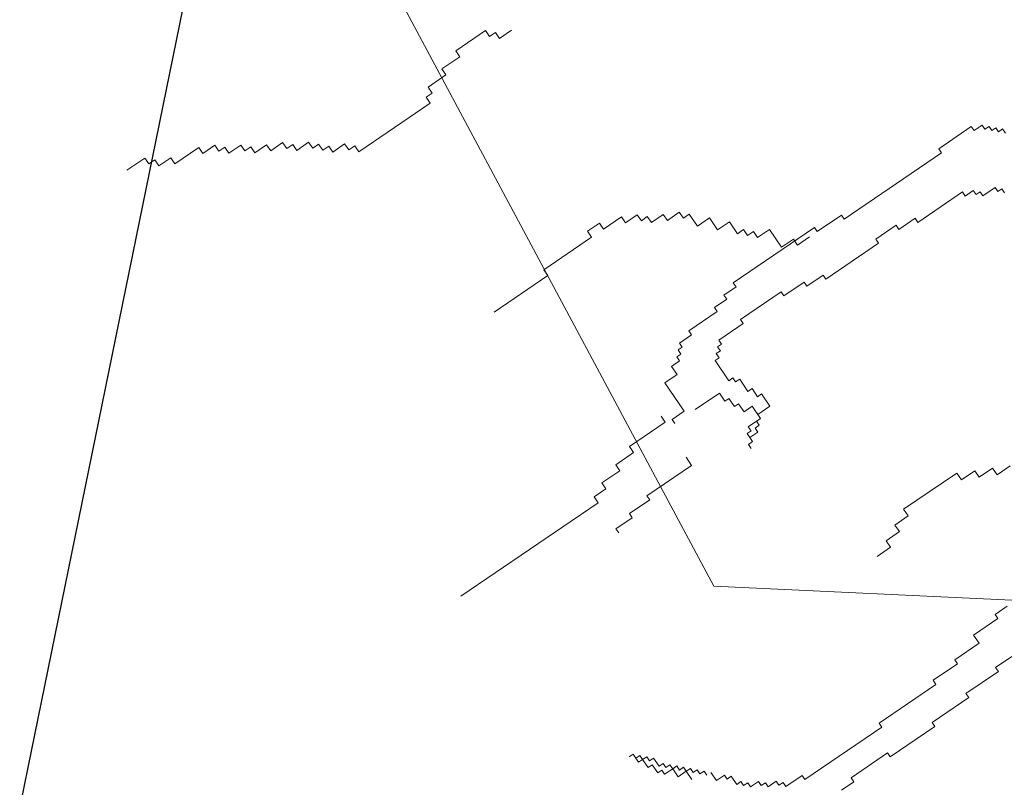
# Model space of a CAD drawing. Extents: x 533340 to 1062291, y 3898932 to 7801044.
# Drawn here: x 533770 to 533771, y 3898945 to 3898946 of the extents above; entities that cross this region are included whole.
import ezdxf

# ---------------------------------------------------------------- set-up
doc = ezdxf.new("R2010")
doc.units = 0
doc.header["$MEASUREMENT"] = 0
doc.layers.add('DIAF', color=7, linetype='CONTINUOUS')
doc.layers.add('ΠΙΚΡΟΔΑΦΝΕΣ', color=106, linetype='CONTINUOUS', lineweight=5)

# ---------------------------------------------------------------- blocks, each defined once
blk = doc.blocks.new('ΠΙΚΡΟΔΑΦΝΕΣ')
at = {"layer": 'ΠΙΚΡΟΔΑΦΝΕΣ', "linetype": 'Continuous'}
for p, q in [((-0.09684, 0.46728), (-0.10043, 0.47255)), ((-0.09859, 0.46609), (-0.09684, 0.46728)), ((-0.09739, 0.46433), (-0.09859, 0.46609)), ((-0.09915, 0.46313), (-0.09739, 0.46433)), ((-0.09675, 0.45962), (-0.09915, 0.46313)), ((-0.09851, 0.45842), (-0.09675, 0.45962)), ((-0.09372, 0.45139), (-0.09851, 0.45842)), ((-0.09548, 0.4502), (-0.09372, 0.45139)), ((-0.09308, 0.44668), (-0.09548, 0.4502)), ((-0.09484, 0.44549), (-0.09308, 0.44668)), ((-0.09364, 0.44373), (-0.09484, 0.44549)), ((-0.0954, 0.44254), (-0.09364, 0.44373)), ((-0.093, 0.43902), (-0.0954, 0.44254)), ((-0.09476, 0.43783), (-0.093, 0.43902)), ((-0.09531, 0.43487), (-0.09356, 0.43607)), ((-0.09356, 0.43607), (-0.09476, 0.43783)), ((-0.09292, 0.43136), (-0.09531, 0.43487)), ((0.02322, 0.43127), (-0.22311, 0.29956)), ((-0.09468, 0.43016), (-0.09292, 0.43136)), ((-0.09228, 0.42665), (-0.09468, 0.43016)), ((-0.09404, 0.42545), (-0.09228, 0.42665)), ((-0.09284, 0.42369), (-0.09404, 0.42545)), ((-0.09459, 0.4225), (-0.09284, 0.42369)), ((-0.0922, 0.41898), (-0.09459, 0.4225)), ((-0.09395, 0.41779), (-0.0922, 0.41898)), ((-0.09451, 0.41484), (-0.09276, 0.41603)), ((-0.09276, 0.41603), (-0.09395, 0.41779)), ((-0.09507, 0.41188), (-0.09332, 0.41308)), ((-0.09332, 0.41308), (-0.09451, 0.41484)), ((-0.09268, 0.40837), (-0.09507, 0.41188)), ((-0.09443, 0.40717), (-0.09268, 0.40837)), ((-0.09323, 0.40541), (-0.09443, 0.40717)), ((-0.09499, 0.40422), (-0.09323, 0.40541)), ((-0.08062, 0.38313), (-0.09499, 0.40422)), ((-0.07887, 0.38433), (-0.08062, 0.38313)), ((-0.07767, 0.38257), (-0.07887, 0.38433)), ((-0.07592, 0.38377), (-0.07767, 0.38257)), ((-0.07232, 0.3785), (-0.07592, 0.38377)), ((-0.07057, 0.37969), (-0.07232, 0.3785)), ((-0.06698, 0.37442), (-0.07057, 0.37969)), ((-0.06522, 0.37562), (-0.06698, 0.37442)), ((-0.05923, 0.36683), (-0.06522, 0.37562)), ((-0.19855, 0.33365), (-0.22609, 0.37407)), ((-0.06099, 0.36564), (-0.05923, 0.36683)), ((-0.13153, 0.34845), (-0.1423, 0.36426)), ((-0.06155, 0.36268), (-0.05979, 0.36388)), ((-0.05979, 0.36388), (-0.06099, 0.36564)), ((-0.05915, 0.35917), (-0.06155, 0.36268)), ((-0.12977, 0.34965), (-0.13153, 0.34845)), ((-0.12019, 0.33559), (-0.12977, 0.34965)), ((-0.11844, 0.33678), (-0.12019, 0.33559)), ((-0.11604, 0.33327), (-0.11844, 0.33678)), ((-0.1968, 0.33485), (-0.19855, 0.33365)), ((-0.1944, 0.33134), (-0.1968, 0.33485)), ((-0.19265, 0.33253), (-0.1944, 0.33134)), ((-0.18906, 0.32726), (-0.19265, 0.33253)), ((-0.1178, 0.33207), (-0.11604, 0.33327)), ((-0.11421, 0.3268), (-0.1178, 0.33207)), ((-0.20737, 0.32758), (-0.20618, 0.3284)), ((-0.20618, 0.3284), (-0.20292, 0.32361)), ((-0.1873, 0.32846), (-0.18906, 0.32726)), ((-0.18371, 0.32319), (-0.1873, 0.32846)), ((-0.11596, 0.32561), (-0.11421, 0.3268)), ((-0.11357, 0.32209), (-0.11596, 0.32561)), ((-0.27508, 0.32171), (-0.27269, 0.32334)), ((-0.27269, 0.32334), (-0.27389, 0.32253)), ((-0.27389, 0.32253), (-0.27307, 0.32133)), ((-0.27351, 0.32454), (-0.27269, 0.32334)), ((-0.27269, 0.32334), (-0.27351, 0.32454)), ((-0.20292, 0.32361), (-0.20173, 0.32443)), ((-0.20173, 0.32443), (-0.19765, 0.31845)), ((-0.18195, 0.32438), (-0.18371, 0.32319)), ((-0.17477, 0.31384), (-0.18195, 0.32438)), ((-0.27666, 0.31889), (-0.27427, 0.32052)), ((-0.27427, 0.32052), (-0.27508, 0.32171)), ((-0.27345, 0.31932), (-0.27465, 0.31851)), ((-0.27307, 0.32133), (-0.27427, 0.32052)), ((-0.27427, 0.32052), (-0.27345, 0.31932)), ((-0.11532, 0.3209), (-0.11357, 0.32209)), ((-0.11413, 0.31914), (-0.11532, 0.3209)), ((-0.27823, 0.31607), (-0.27584, 0.31769)), ((-0.27584, 0.31769), (-0.27666, 0.31889)), ((-0.27383, 0.31731), (-0.27622, 0.31568)), ((-0.27465, 0.31851), (-0.27383, 0.31731)), ((-0.19765, 0.31845), (-0.19646, 0.31926)), ((-0.19646, 0.31926), (-0.1875, 0.30611)), ((-0.11588, 0.31794), (-0.11413, 0.31914)), ((-0.11349, 0.31443), (-0.11588, 0.31794)), ((-0.27861, 0.31406), (-0.27742, 0.31487)), ((-0.27698, 0.31167), (-0.27861, 0.31406)), ((-0.27742, 0.31487), (-0.27823, 0.31607)), ((-0.27541, 0.31449), (-0.2766, 0.31368)), ((-0.2766, 0.31368), (-0.27579, 0.31248)), ((-0.27622, 0.31568), (-0.27541, 0.31449)), ((-0.17301, 0.31504), (-0.17477, 0.31384)), ((-0.16312, 0.31397), (-0.17148, 0.30827)), ((-0.16067, 0.31038), (-0.16312, 0.31397)), ((-0.11524, 0.31323), (-0.11349, 0.31443)), ((-0.27937, 0.31004), (-0.27698, 0.31167)), ((-0.27579, 0.31248), (-0.27698, 0.31167)), ((-0.27698, 0.31167), (-0.27617, 0.31047)), ((-0.17392, 0.31186), (-0.17512, 0.31104)), ((-0.17148, 0.30827), (-0.17392, 0.31186)), ((-0.15828, 0.31201), (-0.16067, 0.31038)), ((-0.15665, 0.30962), (-0.15828, 0.31201)), ((-0.11285, 0.30972), (-0.11524, 0.31323)), ((-0.27774, 0.30765), (-0.27937, 0.31004)), ((-0.27655, 0.30846), (-0.27774, 0.30765)), ((-0.27617, 0.31047), (-0.27736, 0.30966)), ((-0.27736, 0.30966), (-0.27655, 0.30846)), ((-0.1875, 0.30611), (-0.18511, 0.30774)), ((-0.15546, 0.31043), (-0.15665, 0.30962)), ((-0.15465, 0.30923), (-0.15546, 0.31043)), ((-0.15345, 0.31005), (-0.15465, 0.30923)), ((-0.15264, 0.30885), (-0.15345, 0.31005)), ((-0.15144, 0.30967), (-0.15264, 0.30885)), ((-0.149, 0.30608), (-0.15144, 0.30967)), ((-0.1146, 0.30852), (-0.11285, 0.30972)), ((-0.11341, 0.30677), (-0.1146, 0.30852)), ((-0.28013, 0.30602), (-0.27774, 0.30765)), ((-0.27693, 0.30645), (-0.27812, 0.30564)), ((-0.27812, 0.30564), (-0.27731, 0.30444)), ((-0.27774, 0.30765), (-0.27693, 0.30645)), ((-0.17104, 0.30506), (-0.16615, 0.29789)), ((-0.1478, 0.30689), (-0.149, 0.30608)), ((-0.1421, 0.29852), (-0.1478, 0.30689)), ((-0.11692, 0.30437), (-0.11341, 0.30677)), ((-0.27769, 0.30243), (-0.27888, 0.30162)), ((-0.27731, 0.30444), (-0.2785, 0.30363)), ((-0.2785, 0.30363), (-0.27769, 0.30243)), ((-0.11452, 0.30086), (-0.11692, 0.30437)), ((-0.28045, 0.29879), (-0.27807, 0.30042)), ((-0.22311, 0.29956), (-0.24265, -0.11294)), ((-0.16252, 0.29512), (-0.15654, 0.29919)), ((-0.15654, 0.29919), (-0.15573, 0.29799)), ((-0.14091, 0.29934), (-0.1421, 0.29852)), ((-0.13846, 0.29575), (-0.14091, 0.29934)), ((-0.11803, 0.29847), (-0.11452, 0.30086)), ((-0.27883, 0.2964), (-0.28045, 0.29879)), ((-0.28002, 0.29559), (-0.27883, 0.2964)), ((-0.16615, 0.29789), (-0.16854, 0.29626)), ((-0.16854, 0.29626), (-0.16773, 0.29507)), ((-0.15573, 0.29799), (-0.15453, 0.29881)), ((-0.15453, 0.29881), (-0.15372, 0.29761)), ((-0.15372, 0.29761), (-0.15253, 0.29842)), ((-0.15253, 0.29842), (-0.15171, 0.29723)), ((-0.15171, 0.29723), (-0.15052, 0.29804)), ((-0.15052, 0.29804), (-0.14563, 0.29087)), ((-0.13727, 0.29656), (-0.13846, 0.29575)), ((-0.13482, 0.29298), (-0.13727, 0.29656)), ((-0.11564, 0.29495), (-0.11803, 0.29847)), ((-0.28159, 0.29277), (-0.27921, 0.29439)), ((-0.27921, 0.29439), (-0.28002, 0.29559)), ((-0.16773, 0.29507), (-0.17012, 0.29344)), ((-0.17012, 0.29344), (-0.1693, 0.29224)), ((-0.1629, 0.29311), (-0.1617, 0.29392)), ((-0.1617, 0.29392), (-0.16252, 0.29512)), ((-0.13363, 0.29379), (-0.13482, 0.29298)), ((-0.11733, 0.26988), (-0.13363, 0.29379)), ((-0.11915, 0.29256), (-0.11564, 0.29495)), ((-0.28197, 0.29076), (-0.28078, 0.29157)), ((-0.28116, 0.28956), (-0.28197, 0.29076)), ((-0.28078, 0.29157), (-0.28159, 0.29277)), ((-0.1693, 0.29224), (-0.17169, 0.29062)), ((-0.17169, 0.29062), (-0.17006, 0.28823)), ((-0.16566, 0.28947), (-0.16208, 0.29191)), ((-0.16208, 0.29191), (-0.1629, 0.29311)), ((-0.14563, 0.29087), (-0.14443, 0.29168)), ((-0.14443, 0.29168), (-0.13629, 0.27972)), ((-0.11971, 0.28961), (-0.11795, 0.29081)), ((-0.11795, 0.29081), (-0.11915, 0.29256)), ((-0.28235, 0.28875), (-0.28116, 0.28956)), ((-0.28072, 0.28636), (-0.28235, 0.28875)), ((-0.1825, 0.28851), (-0.1813, 0.28932)), ((-0.1813, 0.28932), (-0.1825, 0.28851)), ((-0.1813, 0.28932), (-0.18049, 0.28812)), ((-0.18049, 0.28812), (-0.1813, 0.28932)), ((-0.18049, 0.28812), (-0.1781, 0.28975)), ((-0.17929, 0.28894), (-0.18049, 0.28812)), ((-0.17766, 0.28655), (-0.17929, 0.28894)), ((-0.1781, 0.28975), (-0.17728, 0.28856)), ((-0.17647, 0.28736), (-0.17766, 0.28655)), ((-0.17728, 0.28856), (-0.17609, 0.28937)), ((-0.17565, 0.28617), (-0.17647, 0.28736)), ((-0.17609, 0.28937), (-0.17365, 0.28578)), ((-0.17006, 0.28823), (-0.17365, 0.28578)), ((-0.16724, 0.28665), (-0.16485, 0.28828)), ((-0.16485, 0.28828), (-0.16566, 0.28947)), ((-0.12026, 0.28666), (-0.11851, 0.28785)), ((-0.11851, 0.28785), (-0.11971, 0.28961)), ((-0.28192, 0.28554), (-0.28072, 0.28636)), ((-0.2811, 0.28435), (-0.28192, 0.28554)), ((-0.17446, 0.28698), (-0.17565, 0.28617)), ((-0.17365, 0.28578), (-0.17446, 0.28698)), ((-0.17365, 0.28578), (-0.17245, 0.2866)), ((-0.17245, 0.2866), (-0.17001, 0.28301)), ((-0.17001, 0.28301), (-0.16642, 0.28545)), ((-0.16642, 0.28545), (-0.16724, 0.28665)), ((-0.11787, 0.28314), (-0.12026, 0.28666)), ((-0.2823, 0.28353), (-0.2811, 0.28435)), ((-0.28067, 0.28114), (-0.2823, 0.28353)), ((-0.12314, 0.27955), (-0.11787, 0.28314)), ((-0.28224, 0.27832), (-0.28105, 0.27913)), ((-0.28186, 0.28033), (-0.28067, 0.28114)), ((-0.28105, 0.27913), (-0.28186, 0.28033)), ((-0.13629, 0.27972), (-0.13748, 0.27891)), ((-0.13748, 0.27891), (-0.13341, 0.27293)), ((-0.12074, 0.27604), (-0.12314, 0.27955)), ((-0.27898, 0.27353), (-0.28224, 0.27832)), ((-0.1225, 0.27484), (-0.12074, 0.27604)), ((-0.28018, 0.27272), (-0.27898, 0.27353)), ((-0.13341, 0.27293), (-0.1346, 0.27212)), ((-0.1201, 0.27133), (-0.1225, 0.27484)), ((-0.2647, 0.25), (-0.28018, 0.27272)), ((-0.1346, 0.27212), (-0.13134, 0.26734)), ((-0.13134, 0.26734), (-0.13254, 0.26652)), ((-0.11853, 0.26906), (-0.11733, 0.26988)), ((-0.11364, 0.26189), (-0.11853, 0.26906)), ((-0.13254, 0.26652), (-0.12195, 0.25098)), ((-0.28327, 0.26186), (-0.28083, 0.25827)), ((-0.11484, 0.26108), (-0.11364, 0.26189)), ((-0.28083, 0.25827), (-0.27963, 0.25909)), ((-0.27963, 0.25909), (-0.2723, 0.24833)), ((-0.09528, 0.23238), (-0.11484, 0.26108)), ((-0.26351, 0.25082), (-0.2647, 0.25)), ((-0.2521, 0.23408), (-0.26351, 0.25082)), ((-0.21167, 0.24742), (-0.21435, 0.25134)), ((-0.12195, 0.25098), (-0.12075, 0.25179)), ((-0.12075, 0.25179), (-0.11668, 0.24581)), ((-0.2723, 0.24833), (-0.2735, 0.24751)), ((-0.2735, 0.24751), (-0.26453, 0.23436)), ((-0.20972, 0.24875), (-0.21167, 0.24742)), ((-0.20704, 0.24483), (-0.20972, 0.24875)), ((-0.20509, 0.24616), (-0.20704, 0.24483)), ((-0.20241, 0.24224), (-0.20509, 0.24616)), ((-0.11668, 0.24581), (-0.11787, 0.245)), ((-0.11787, 0.245), (-0.11461, 0.24022)), ((-0.20046, 0.24358), (-0.20241, 0.24224)), ((-0.18977, 0.22789), (-0.20046, 0.24358)), ((-0.11461, 0.24022), (-0.11581, 0.2394)), ((-0.11581, 0.2394), (-0.10685, 0.22625)), ((-0.26453, 0.23436), (-0.26334, 0.23517)), ((-0.26334, 0.23517), (-0.25601, 0.22441)), ((-0.2509, 0.23489), (-0.2521, 0.23408)), ((-0.24602, 0.22772), (-0.2509, 0.23489)), ((-0.09409, 0.23319), (-0.09528, 0.23238)), ((-0.08757, 0.22363), (-0.09409, 0.23319)), ((-0.24482, 0.22853), (-0.24602, 0.22772)), ((-0.23993, 0.22136), (-0.24482, 0.22853)), ((-0.19173, 0.22656), (-0.18977, 0.22789)), ((-0.18906, 0.22264), (-0.19173, 0.22656)), ((-0.25601, 0.22441), (-0.25481, 0.22523)), ((-0.25481, 0.22523), (-0.2483, 0.21566)), ((-0.10685, 0.22625), (-0.10804, 0.22544)), ((-0.10804, 0.22544), (-0.10641, 0.22305)), ((-0.08876, 0.22282), (-0.08757, 0.22363)), ((-0.23755, 0.22299), (-0.23993, 0.22136)), ((-0.23266, 0.21581), (-0.23755, 0.22299)), ((-0.19102, 0.22131), (-0.18906, 0.22264)), ((-0.18834, 0.21739), (-0.19102, 0.22131)), ((-0.10679, 0.22104), (-0.10799, 0.22022)), ((-0.10641, 0.22305), (-0.10761, 0.22223)), ((-0.10761, 0.22223), (-0.10679, 0.22104)), ((-0.08714, 0.22042), (-0.08876, 0.22282)), ((-0.10799, 0.22022), (-0.10554, 0.21664)), ((-0.08871, 0.2176), (-0.08752, 0.21841)), ((-0.08833, 0.21961), (-0.08714, 0.22042)), ((-0.08752, 0.21841), (-0.08833, 0.21961)), ((-0.2483, 0.21566), (-0.2471, 0.21647)), ((-0.2471, 0.21647), (-0.24384, 0.21169)), ((-0.23146, 0.21663), (-0.23266, 0.21581)), ((-0.22902, 0.21304), (-0.23146, 0.21663)), ((-0.1903, 0.21605), (-0.18834, 0.21739)), ((-0.18763, 0.21213), (-0.1903, 0.21605)), ((-0.10554, 0.21664), (-0.10674, 0.21582)), ((-0.10674, 0.21582), (-0.10592, 0.21463)), ((-0.08909, 0.21559), (-0.0879, 0.2164)), ((-0.08827, 0.2144), (-0.08909, 0.21559)), ((-0.0879, 0.2164), (-0.08871, 0.2176)), ((-0.10592, 0.21463), (-0.10712, 0.21381)), ((-0.08947, 0.21358), (-0.08827, 0.2144))]:
    blk.add_line(p, q, dxfattribs=at)

msp = doc.modelspace()

# ---------------------------------------------------------------- linework, layer by layer
at = {"layer": 'DIAF'}
msp.add_lwpolyline([(533771.53298, 3898950.4606), (533769.87548, 3898942.3331)], dxfattribs=at)

# ---------------------------------------------------------------- block references
at = {"layer": 'ΠΙΚΡΟΔΑΦΝΕΣ', "linetype": 'Continuous', "xscale": 1.792590537574142, "yscale": 1.792590537574142, "zscale": 1.792590537602099, "rotation": 90}
msp.add_blockref('ΠΙΚΡΟΔΑΦΝΕΣ', (533771.38709, 3898945.83003), dxfattribs=at)

doc.saveas('drawing.dxf')
